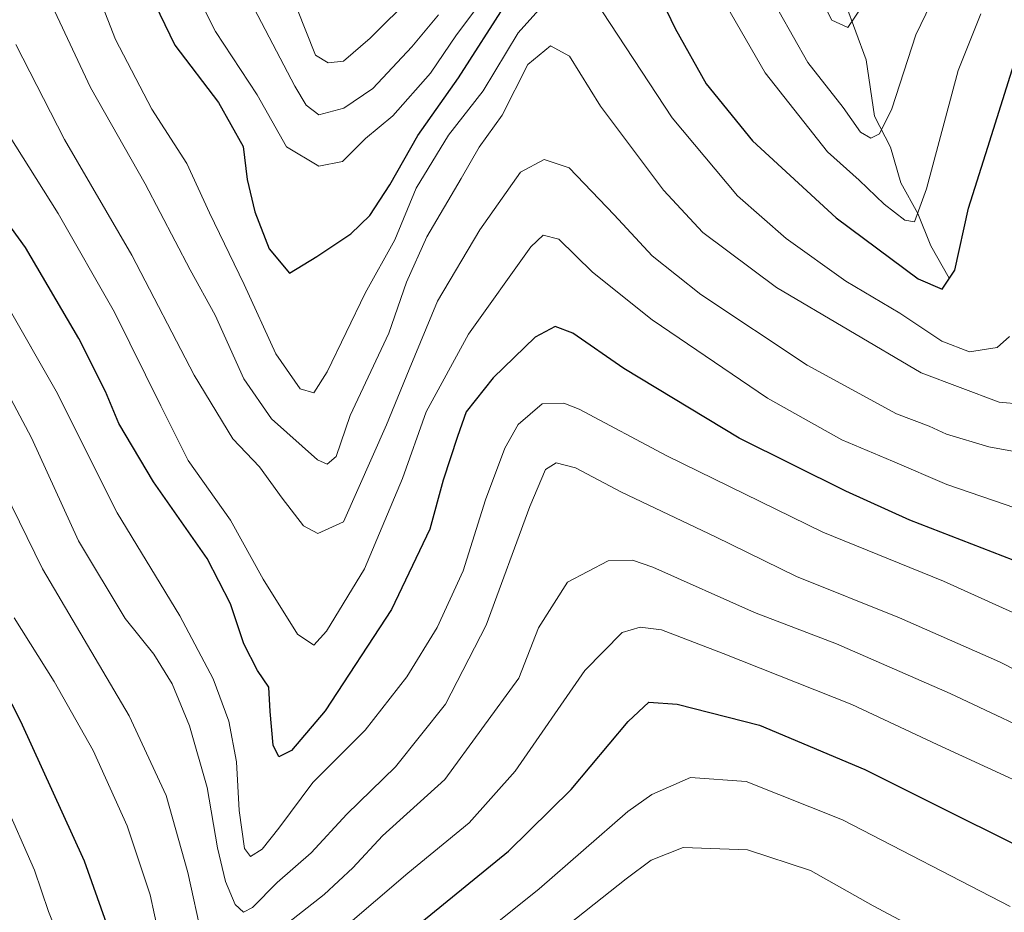
# Model space of a CAD drawing. Units: metres. Extents: x 613386 to 616811, y 4782586 to 4784957.
# Drawn here: x 616005 to 616153, y 4784646 to 4784780 of the extents above; entities that cross this region are included whole.
import ezdxf

# ---------------------------------------------------------------- set-up
doc = ezdxf.new("R2010")
doc.units = ezdxf.units.M
doc.header["$MEASUREMENT"] = 0
for name, color, linetype, lineweight in [('Corriente natural lineal', 142, 'Continuous', 13), ('Curva de nivel maestra', 30, 'Continuous', 30), ('Curva de nivel normal', 30, 'Continuous', 0)]:
    doc.layers.add(name, color=color, linetype=linetype, lineweight=lineweight)

msp = doc.modelspace()

# ---------------------------------------------------------------- linework, layer by layer
at = {"layer": 'Corriente natural lineal', "color": 142, "linetype": 'Continuous', "lineweight": 13}
msp.add_polyline3d([(616145, 4784741, 399.4814999999944), (616142.2282999996, 4784745.841, 396.6977999999945), (616140.2999999998, 4784750.710100001, 395.2608999999939), (616137.7350000005, 4784755.3046, 392.5415999999968), (616136.1980999997, 4784760.668400001, 390.8307999999961), (616133.7719999999, 4784765.321699999, 389.027700000006), (616132.5038000002, 4784773.806, 386.4061999999976), (616129.4046, 4784782.178200001, 384.3034999999945), (616129.2511, 4784786.8968, 382.9858999999997), (616130.5253, 4784792.170399999, 381.9073999999964), (616130.744, 4784795.010700001, 381.1444000000047), (616130.4718000004, 4784798.151799999, 380.3613000000041), (616129.5285, 4784802.1143, 379.6496000000043), (616129.5881000003, 4784804.196799999, 379.2315999999992), (616136.1040000003, 4784819.4816, 369.6619999999967), (616142.5789999999, 4784828.238399999, 363.4967999999935), (616148.3017999995, 4784834.368899999, 359.6696999999986), (616150.3584000003, 4784837.2709, 358.3059999999969), (616151.8329999996, 4784842.976399999, 354.4784000000073), (616151.1029000003, 4784849.669500001, 350.6606999999931), (616151.5765000005, 4784854.739, 347.997000000003), (616153.5169000002, 4784860.777100001, 345.0231000000058)], dxfattribs=at)
at = {"layer": 'Curva de nivel maestra', "color": 30, "linetype": 'Continuous', "lineweight": 30, "flags": 128}
for points, elevation in [([(616097.4600000001, 4784791.880100001), (616103.8300000001, 4784778.5001), (616108.4800000006, 4784770.1801), (616115.4699999997, 4784761.6501), (616128.0199999996, 4784750.0601), (616140.3200000003, 4784740.9101), (616143.9400000004, 4784739.340100001), (616145.8200000003, 4784742.220100001), (616147.9000000004, 4784751.520099999), (616150.7699999996, 4784760.700099999), (616155.0099999999, 4784774.040100001)], 400), ([(616022.79, 4784788.370100001), (616028.7000000002, 4784775.9801), (616035.2699999996, 4784767.390100001), (616039, 4784760.780099999), (616039.5599999996, 4784755.8201), (616040.7400000002, 4784750.970100001), (616042.8799999999, 4784745.4101), (616045.9500000002, 4784741.7401), (616050.04, 4784744.280099999), (616055.1399999997, 4784747.640100001), (616058.0099999999, 4784750.4301), (616061.0099999999, 4784755.020099999), (616065.2300000006, 4784762.4101), (616071.3099999996, 4784771.0801), (616078.5800000001, 4784782.4001)], 400), ([(616156.1399999997, 4784698.0801), (616139.0899999999, 4784704.690099999), (616129.4699999997, 4784709.030099999), (616113.4600000001, 4784716.970100001), (616096.1600000003, 4784727.460100001), (616088.5, 4784732.7501), (616085.8300000001, 4784733.7301), (616082.8300000001, 4784732.1501), (616076.5, 4784726.030099999), (616072.4600000001, 4784720.9301), (616071.1399999997, 4784717.2501), (616069.0199999996, 4784710.690099999), (616067, 4784703.340100001), (616061.2400000002, 4784691.2601), (616051.2800000003, 4784676.030099999), (616046.2300000006, 4784670.100099999), (616044.3499999996, 4784669.120100001), (616043.4900000002, 4784670.9001), (616043.0199999996, 4784675.940099999), (616042.8600000005, 4784679.610099999), (616041.1600000003, 4784682.0801), (616039.0700000003, 4784686.100099999), (616037.0800000001, 4784692.120100001), (616033.5599999996, 4784698.920100001), (616025.5, 4784710.4101), (616020.2999999998, 4784719.200099999), (616018.3099999996, 4784723.9801), (616014.29, 4784731.9301), (616006.2800000003, 4784745.610099999), (615998.6500000004, 4784756.110099999)], 425), ([(615995.1799999997, 4784694.690099999), (616005.5700000003, 4784674.470100001), (616015.1299999999, 4784653.530099999), (616020.6699999999, 4784637.850099999)], 450), ([(616065.8300000001, 4784644.390100001), (616078.8300000001, 4784654.9801), (616088.2400000002, 4784664.2401), (616096.8099999996, 4784674.420100001), (616099.9100000003, 4784677.340100001), (616104.1600000003, 4784677.0601), (616116.4900000002, 4784673.890100001), (616132.3300000001, 4784667.2401), (616166.2800000003, 4784650.2501)], 450)]:
    msp.add_lwpolyline(points, dxfattribs=dict(at, elevation=elevation))
at = {"layer": 'Curva de nivel normal', "color": 30, "linetype": 'Continuous', "lineweight": 0, "flags": 128}
for points, elevation in [([(616038.7199999997, 4784802.539999999), (616049.8399999999, 4784774.51), (616051.7400000002, 4784773.350000001), (616054.0599999996, 4784773.609999999), (616058.0599999996, 4784777.029999999), (616064.4699999997, 4784783.470000001)], 385), ([(616013.5999999996, 4784792.83), (616019.8099999996, 4784776.83), (616025.29, 4784766.369999999), (616030.5199999996, 4784758.220000001), (616033.9100000003, 4784750.82), (616039.1399999997, 4784740.039999999), (616043.9000000004, 4784729.65), (616047.54, 4784724.369999999), (616049.6100000005, 4784723.789999999), (616051.5800000001, 4784726.960000001), (616057.29, 4784738.74), (616061.7800000003, 4784746.74), (616064.9500000002, 4784754.5), (616069.8200000003, 4784762.460000001), (616075.0300000003, 4784769.140000001), (616080.29, 4784777.859999999), (616086.4699999997, 4784784.789999999)], 405), ([(616029.9699999997, 4784787.730000001), (616034.8499999996, 4784778.050000001), (616041.0700000003, 4784768.550000001), (616045.4900000002, 4784760.730000001), (616050.3399999999, 4784757.82), (616053.9199999999, 4784758.52), (616057.3700000001, 4784761.980000001), (616061.4400000004, 4784765.380000001), (616067.1200000001, 4784771.77), (616071.0099999999, 4784777.539999999), (616076.6900000004, 4784785.08)], 395), ([(616117.3300000001, 4784784.869999999), (616123.7400000002, 4784773.380000001), (616129.0499999998, 4784766.609999999), (616131.6600000003, 4784762.92), (616133.2400000002, 4784762.050000001), (616134.54, 4784762.66), (616136.3899999997, 4784766.41), (616140, 4784777.52), (616144.5, 4784786.890000001)], 390), ([(616123.2599999999, 4784787.74), (616127.3899999997, 4784779.74), (616129.7800000003, 4784778.619999999), (616132.0700000003, 4784782.039999999)], 385), ([(616038.4400000004, 4784785.74), (616046.7400000002, 4784769.850000001), (616048.4299999997, 4784767), (616050.3399999999, 4784765.52), (616054.0899999999, 4784766.539999999), (616058.4400000004, 4784769.480000001), (616064.3200000003, 4784775.75), (616068.29, 4784780.57)], 390), ([(616110.0700000003, 4784784.550000001), (616117.3499999996, 4784771.84), (616126.7100000001, 4784759.99), (616131.4699999997, 4784755.730000001), (616135.2100000001, 4784752.140000001), (616138.3200000003, 4784749.720000001), (616139.7699999996, 4784749.460000001), (616141.5599999996, 4784754.41), (616146.3099999996, 4784772.17), (616149.7199999997, 4784780.710000001)], 395), ([(616091.79, 4784782.800000001), (616103.3700000001, 4784765.08), (616113.2100000001, 4784753.380000001), (616120.4900000002, 4784746.960000001), (616129.4900000002, 4784740.57), (616137.5800000001, 4784735.74), (616143.8600000005, 4784731.550000001), (616148.04, 4784729.939999999), (616152.2000000002, 4784730.600000001), (616154.0300000003, 4784732.25)], 405), ([(616010.3200000003, 4784781.880000001), (616016.0599999996, 4784769.619999999), (616024.2800000003, 4784755.180000001), (616031.0199999996, 4784742.26), (616034.7999999998, 4784735.430000001), (616039.0700000003, 4784725.880000001), (616043.2400000002, 4784719.869999999), (616050.1399999997, 4784713.720000001), (616051.5899999999, 4784713.08), (616052.9400000004, 4784714.210000001), (616055.0700000003, 4784720.4), (616060.8399999999, 4784732.77), (616063.5, 4784740.41), (616066.5599999996, 4784747.210000001), (616071.7199999997, 4784755.960000001), (616074.4299999997, 4784760.689999999), (616077.8600000005, 4784765.480000001), (616081.7400000002, 4784773.08), (616085.1399999997, 4784775.880000001), (616087.9600000001, 4784774.34), (616092.6500000004, 4784766.850000001), (616102.0899999999, 4784754.24), (616107.9900000002, 4784747.84), (616119.04, 4784739.600000001), (616140.7800000003, 4784726.77), (616152.4800000006, 4784722.4), (616155.8200000003, 4784722.109999999)], 410), ([(616004.8600000005, 4784776.07), (616012.1699999999, 4784761.83), (616022.2599999999, 4784744.439999999), (616031.6299999999, 4784726.460000001), (616037.4199999999, 4784716.9), (616041.4500000002, 4784712.689999999), (616044.8600000005, 4784707.980000001), (616048.0599999996, 4784703.810000001), (616050.2000000002, 4784702.689999999), (616054.0300000003, 4784704.42), (616060.5199999996, 4784719), (616063.9299999997, 4784727.300000001), (616068.1500000004, 4784737.560000001), (616074.5, 4784748.25), (616080.6299999999, 4784756.92), (616084.1900000004, 4784758.83), (616087.9400000004, 4784757.550000001), (616094.6699999999, 4784750.52), (616100.3799999999, 4784744.369999999), (616107.7199999997, 4784738.57), (616123.6799999997, 4784727.939999999), (616137.0499999998, 4784720.640000001), (616141.9600000001, 4784718.77), (616144.5599999996, 4784717.600000001), (616150.9400000004, 4784715.680000001), (616161.3399999999, 4784713.800000001)], 415), ([(616001.5, 4784766.09), (616011.2100000001, 4784750.710000001), (616019.6500000004, 4784735.91), (616026.6100000005, 4784721.850000001), (616030.7100000001, 4784713.630000001), (616037.0599999996, 4784704.689999999), (616041.9800000006, 4784695.810000001), (616047.1299999999, 4784687.57), (616049.6100000005, 4784685.930000001), (616051.5099999999, 4784687.99), (616057.2100000001, 4784697.380000001), (616062.9199999999, 4784710.949999999), (616066.4600000001, 4784720.960000001), (616072.8300000001, 4784732.600000001), (616082.1600000003, 4784745.699999999), (616084.0199999996, 4784747.439999999), (616086.4000000004, 4784746.850000001), (616091.4500000002, 4784741.890000001), (616100.4000000004, 4784734.75), (616117.7000000002, 4784722.99), (616128.8600000005, 4784716.75), (616136.4500000002, 4784713.550000001), (616144.6200000001, 4784710.050000001), (616161.8300000001, 4784704.130000001)], 420), ([(616157.6500000004, 4784689.42), (616144.1500000004, 4784695.5), (616125.9900000002, 4784702.859999999), (616102.5700000003, 4784714.350000001), (616089.4500000002, 4784721.350000001), (616087.1399999997, 4784722.24), (616083.9000000004, 4784722.140000001), (616080.29, 4784719.039999999), (616078.25, 4784715.470000001), (616075.3700000001, 4784707.75), (616072, 4784697.09), (616068.1200000001, 4784688.58), (616063.5599999996, 4784681.17), (616057.3200000003, 4784673.130000001), (616049.4299999997, 4784665.300000001), (616044.3200000003, 4784658.42), (616041.8399999999, 4784655.279999999), (616040.0700000003, 4784654.16), (616039.1600000003, 4784655.4), (616038.3700000001, 4784661.060000001), (616037.9800000006, 4784668.380000001), (616036.8200000003, 4784674.480000001), (616034.4800000006, 4784680.859999999), (616029.4600000001, 4784690.310000001), (616020.0899999999, 4784705.76), (616010.8899999997, 4784724.060000001), (616003.2599999999, 4784737.449999999)], 430), ([(616002.2999999998, 4784726.199999999), (616007.2100000001, 4784717.039999999), (616014.25, 4784701.560000001), (616021.25, 4784689.91), (616025.5800000001, 4784684.560000001), (616028.2999999998, 4784680.109999999), (616030.9100000003, 4784673.779999999), (616033.5599999996, 4784664.539999999), (616035.1100000005, 4784655.460000001), (616036.3200000003, 4784650.430000001), (616037.7699999996, 4784646.960000001), (616039.0099999999, 4784645.82), (616040.3799999999, 4784646.51), (616044.0899999999, 4784650.26), (616049.2000000002, 4784654.75), (616054.5700000003, 4784660.529999999), (616061.8700000001, 4784667.640000001), (616069.3499999996, 4784677.060000001), (616075.4699999997, 4784688.890000001), (616082, 4784706.75), (616084.3799999999, 4784712.279999999), (616086, 4784713.300000001), (616088.8600000005, 4784712.51), (616095.8099999996, 4784708.859999999), (616109.8899999997, 4784702.17), (616122.0800000001, 4784696.24), (616137.5099999999, 4784690.01), (616152.5599999996, 4784683.42), (616165.6799999997, 4784676.680000001)], 435), ([(615999.6100000005, 4784716.180000001), (616008.8499999996, 4784697.390000001), (616021.8799999999, 4784675.310000001), (616027.4400000004, 4784663.310000001), (616030.7000000002, 4784651.76), (616032.8399999999, 4784641.949999999)], 440), ([(616044.6299999999, 4784643.359999999), (616051.1299999999, 4784648.449999999), (616055.4299999997, 4784652.480000001), (616059.8799999999, 4784657.279999999), (616069.25, 4784665.720000001), (616080.3600000005, 4784680.949999999), (616083.3499999996, 4784688.52), (616087.7000000002, 4784695.369999999), (616093.79, 4784698.58), (616097.4400000004, 4784698.65), (616100.4800000006, 4784697.619999999), (616115.7599999999, 4784690.810000001), (616128.0499999998, 4784686.09), (616145.1200000001, 4784678.66), (616178.2599999999, 4784663.029999999)], 440), ([(616004.5800000001, 4784690), (616010.6100000005, 4784680.439999999), (616016.4400000004, 4784670.09), (616021.5700000003, 4784658.76), (616025.0099999999, 4784648.430000001), (616026.9800000006, 4784639.430000001)], 445), ([(616054, 4784643.350000001), (616063.7199999997, 4784651.680000001), (616072.9400000004, 4784659.230000001), (616079.8399999999, 4784666.980000001), (616090.2800000003, 4784682.100000001), (616095.8799999999, 4784687.82), (616098.5999999996, 4784688.609999999), (616101.8099999996, 4784688.189999999), (616111.0700000003, 4784684.66), (616130.3899999997, 4784676.980000001), (616143.2000000002, 4784671), (616165.3600000005, 4784660.76)], 445), ([(616070.8799999999, 4784639.27), (616083.4400000004, 4784649.32), (616096.7300000006, 4784660.91), (616100.3300000001, 4784663.480000001), (616106.1600000003, 4784666.029999999), (616114.5, 4784665.460000001), (616128.9800000006, 4784659.689999999), (616154.1299999999, 4784646.680000001)], 455), ([(616002.9199999999, 4784662.930000001), (616007.6799999997, 4784652.130000001), (616009.7400000002, 4784645.939999999), (616014.6600000003, 4784633.699999999)], 455), ([(616073.1600000003, 4784632.34), (616096.5, 4784650.82), (616100.2199999997, 4784653.619999999), (616105.04, 4784655.52), (616114.6799999997, 4784655.189999999), (616124.1500000004, 4784652.08), (616133.5499999998, 4784646.779999999), (616142.2400000002, 4784642.17)], 460)]:
    msp.add_lwpolyline(points, dxfattribs=dict(at, elevation=elevation))

doc.saveas('drawing.dxf')
